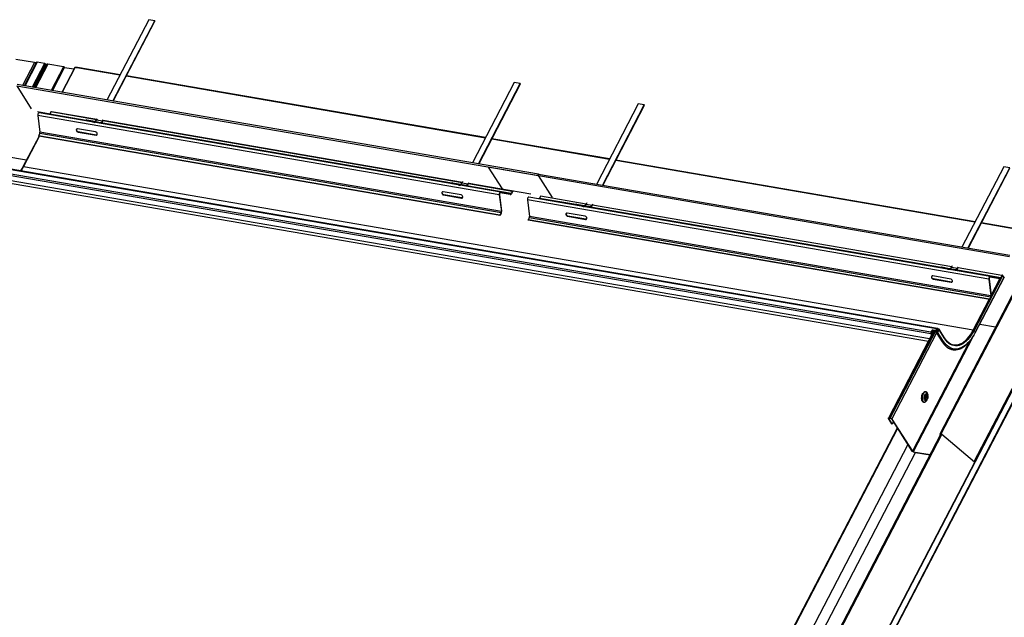
# Model space of a CAD drawing. Units: millimetres. Extents: x -23272465 to 44913, y -22484634 to 188.
# Drawn here: x -23268940 to -23268883, y -22482001 to -22481966 of the extents above; entities that cross this region are included whole.
import ezdxf

# ---------------------------------------------------------------- set-up
doc = ezdxf.new("R2010")
doc.units = ezdxf.units.MM
doc.layers.add('KEYLITE INDICATIVE VIEW FLASHING 1', color=252, linetype='Continuous')

msp = doc.modelspace()

# ---------------------------------------------------------------- linework, layer by layer
at = {"layer": 'KEYLITE INDICATIVE VIEW FLASHING 1', "linetype": 'Continuous'}
for p, q in [((-23268932.919, -22481966.191), (-23268935.378, -22481970.916)), ((-23268935.026, -22481970.977), (-23268932.567, -22481966.252)), ((-23268935.007, -22481970.98), (-23268932.556, -22481966.269)), ((-23268932.567, -22481966.252), (-23268932.919, -22481966.191)), ((-23268932.567, -22481966.252), (-23268932.556, -22481966.269)), ((-23268939.624, -22481968.711), (-23268940.72, -22481968.523)), ((-23268939.624, -22481968.711), (-23268940.328, -22481970.065)), ((-23268939.512, -22481968.695), (-23268940.233, -22481970.081)), ((-23268939.462, -22481968.692), (-23268940.189, -22481970.089)), ((-23268939.033, -22481968.766), (-23268939.76, -22481970.162)), ((-23268939.697, -22481970.173), (-23268938.985, -22481968.806)), ((-23268938.954, -22481968.827), (-23268939.658, -22481970.18)), ((-23268938.913, -22481968.821), (-23268939.624, -22481970.186)), ((-23268938.898, -22481968.806), (-23268939.617, -22481970.187)), ((-23268938.844, -22481968.798), (-23268939.57, -22481970.195)), ((-23268939.033, -22481968.766), (-23268939.462, -22481968.692)), ((-23268938.954, -22481968.827), (-23268938.993, -22481968.82)), ((-23268938.898, -22481968.806), (-23268938.913, -22481968.821)), ((-23268937.916, -22481968.958), (-23268938.844, -22481968.798)), ((-23268937.916, -22481968.958), (-23268938.643, -22481970.354)), ((-23268938.58, -22481970.365), (-23268937.868, -22481968.998)), ((-23268937.266, -22481969.003), (-23268938.025, -22481970.461)), ((-23268938.007, -22481970.464), (-23268937.244, -22481968.998)), ((-23268937.32, -22481969.108), (-23268937.875, -22481969.012)), ((-23268937.138, -22481969.016), (-23268937.244, -22481968.998)), ((-23268937.205, -22481968.997), (-23268937.209, -22481969.004)), ((-23268937.191, -22481969.007), (-23268937.183, -22481968.992)), ((-23268937.175, -22481968.993), (-23268937.183, -22481968.992)), ((-23268937.183, -22481969.008), (-23268937.175, -22481968.993)), ((-23268934.615, -22481969.45), (-23268937.138, -22481969.016)), ((-23268934.603, -22481969.427), (-23268937.111, -22481968.995)), ((-23268913.137, -22481973.144), (-23268934.244, -22481969.514)), ((-23268913.125, -22481973.121), (-23268934.232, -22481969.49)), ((-23268940.676, -22481970.085), (-23268910.043, -22481975.354)), ((-23268940.676, -22481970.085), (-23268939.818, -22481971.422)), ((-23268910.018, -22481975.278), (-23268940.651, -22481970.009)), ((-23268911.442, -22481969.886), (-23268913.9, -22481974.61)), ((-23268913.548, -22481974.671), (-23268911.09, -22481969.946)), ((-23268913.53, -22481974.674), (-23268911.078, -22481969.963)), ((-23268911.09, -22481969.946), (-23268911.442, -22481969.886)), ((-23268911.09, -22481969.946), (-23268911.078, -22481969.963)), ((-23268904.153, -22481971.139), (-23268906.615, -22481975.871)), ((-23268906.263, -22481975.931), (-23268903.801, -22481971.2)), ((-23268906.245, -22481975.935), (-23268903.79, -22481971.217)), ((-23268903.801, -22481971.2), (-23268904.153, -22481971.139)), ((-23268903.801, -22481971.2), (-23268903.79, -22481971.217)), ((-23268939.454, -22481971.589), (-23268938.717, -22481971.716)), ((-23268912.32, -22481976.489), (-23268939.432, -22481971.826)), ((-23268939.432, -22481971.826), (-23268939.309, -22481972.799)), ((-23268912.238, -22481976.33), (-23268939.349, -22481971.667)), ((-23268938.664, -22481971.615), (-23268938.731, -22481971.742)), ((-23268936.585, -22481972.112), (-23268938.731, -22481971.742)), ((-23268935.982, -22481972.076), (-23268938.664, -22481971.615)), ((-23268938.617, -22481971.599), (-23268938.63, -22481971.577)), ((-23268938.63, -22481971.577), (-23268935.961, -22481972.037)), ((-23268938.608, -22481971.581), (-23268938.628, -22481971.621)), ((-23268938.611, -22481971.624), (-23268938.59, -22481971.584)), ((-23268936.587, -22481972.12), (-23268936.591, -22481972.142)), ((-23268936.587, -22481972.12), (-23268936.235, -22481972.18)), ((-23268936.555, -22481972.08), (-23268936.203, -22481972.141)), ((-23268936.239, -22481972.202), (-23268936.235, -22481972.18)), ((-23268936.235, -22481972.18), (-23268936.219, -22481972.183)), ((-23268936.223, -22481972.205), (-23268936.219, -22481972.183)), ((-23268936.222, -22481972.203), (-23268936.148, -22481972.216)), ((-23268936.216, -22481972.174), (-23268936.143, -22481972.187)), ((-23268936.203, -22481972.141), (-23268936.208, -22481972.17)), ((-23268936.208, -22481972.17), (-23268935.754, -22481972.257)), ((-23268936.203, -22481972.141), (-23268935.749, -22481972.228)), ((-23268936.143, -22481972.187), (-23268936.148, -22481972.216)), ((-23268936.148, -22481972.216), (-23268936.078, -22481972.23)), ((-23268936.143, -22481972.187), (-23268935.884, -22481972.237)), ((-23268935.948, -22481972.012), (-23268935.985, -22481972.082)), ((-23268935.985, -22481972.082), (-23268935.632, -22481972.142)), ((-23268935.971, -22481972.22), (-23268935.754, -22481972.257)), ((-23268935.884, -22481972.237), (-23268935.889, -22481972.262)), ((-23268935.749, -22481972.228), (-23268935.754, -22481972.257)), ((-23268915.107, -22481975.806), (-23268935.733, -22481972.258)), ((-23268935.632, -22481972.142), (-23268935.596, -22481972.073)), ((-23268935.632, -22481972.142), (-23268935.621, -22481972.159)), ((-23268935.621, -22481972.159), (-23268935.585, -22481972.09)), ((-23268914.504, -22481975.77), (-23268935.611, -22481972.14)), ((-23268935.591, -22481972.1), (-23268914.483, -22481975.731)), ((-23268939.362, -22481973.031), (-23268940.305, -22481974.843)), ((-23268940.283, -22481974.838), (-23268939.344, -22481973.034)), ((-23268939.324, -22481972.883), (-23268939.391, -22481973.011)), ((-23268912.279, -22481977.674), (-23268939.391, -22481973.011)), ((-23268939.38, -22481973.028), (-23268939.391, -22481973.011)), ((-23268912.268, -22481977.691), (-23268939.38, -22481973.028)), ((-23268912.213, -22481977.546), (-23268939.324, -22481972.883)), ((-23268912.198, -22481977.462), (-23268939.309, -22481972.799)), ((-23268936.038, -22481972.788), (-23268937.095, -22481972.606)), ((-23268937.054, -22481972.786), (-23268937.07, -22481972.798)), ((-23268937.07, -22481972.798), (-23268936.014, -22481972.98)), ((-23268935.998, -22481972.968), (-23268937.054, -22481972.786)), ((-23268935.998, -22481972.968), (-23268936.014, -22481972.98)), ((-23268905.849, -22481974.398), (-23268912.767, -22481973.208)), ((-23268905.837, -22481974.374), (-23268912.755, -22481973.184)), ((-23268940.102, -22481974.453), (-23268941.368, -22481974.235)), ((-23268886.63, -22481984.366), (-23268942.296, -22481974.791)), ((-23268886.581, -22481984.338), (-23268942.268, -22481974.76)), ((-23268884.371, -22481978.092), (-23268905.478, -22481974.461)), ((-23268884.359, -22481978.069), (-23268905.466, -22481974.438)), ((-23268886.963, -22481984.657), (-23268942.207, -22481975.155)), ((-23268886.96, -22481984.557), (-23268942.203, -22481975.055)), ((-23268884.476, -22481984.437), (-23268940.283, -22481974.838)), ((-23268882.347, -22481980.125), (-23268912.979, -22481974.856)), ((-23268912.979, -22481974.856), (-23268912.159, -22481976.135)), ((-23268910.043, -22481975.354), (-23268909.218, -22481976.641)), ((-23268909.976, -22481975.293), (-23268910.016, -22481975.278)), ((-23268882.322, -22481980.049), (-23268910.013, -22481975.286)), ((-23268882.675, -22481974.833), (-23268885.138, -22481979.565)), ((-23268884.785, -22481979.626), (-23268882.323, -22481974.894)), ((-23268884.767, -22481979.629), (-23268882.312, -22481974.911)), ((-23268882.323, -22481974.894), (-23268882.675, -22481974.833)), ((-23268887.033, -22481984.937), (-23268941.996, -22481975.484)), ((-23268941.383, -22481975.737), (-23268887.104, -22481985.073)), ((-23268915.109, -22481975.814), (-23268915.113, -22481975.836)), ((-23268915.109, -22481975.814), (-23268914.757, -22481975.874)), ((-23268915.077, -22481975.774), (-23268914.725, -22481975.835)), ((-23268914.761, -22481975.896), (-23268914.757, -22481975.874)), ((-23268914.757, -22481975.874), (-23268914.741, -22481975.877)), ((-23268914.745, -22481975.899), (-23268914.741, -22481975.877)), ((-23268914.745, -22481975.898), (-23268914.67, -22481975.911)), ((-23268914.738, -22481975.869), (-23268914.665, -22481975.881)), ((-23268914.725, -22481975.835), (-23268914.731, -22481975.864)), ((-23268914.731, -22481975.864), (-23268914.276, -22481975.952)), ((-23268914.725, -22481975.835), (-23268914.271, -22481975.922)), ((-23268914.665, -22481975.881), (-23268914.67, -22481975.911)), ((-23268914.67, -22481975.911), (-23268914.6, -22481975.924)), ((-23268914.665, -22481975.881), (-23268914.406, -22481975.931)), ((-23268914.471, -22481975.706), (-23268914.507, -22481975.776)), ((-23268914.507, -22481975.776), (-23268914.155, -22481975.836)), ((-23268914.494, -22481975.914), (-23268914.276, -22481975.952)), ((-23268914.406, -22481975.931), (-23268914.411, -22481975.956)), ((-23268914.271, -22481975.922), (-23268914.276, -22481975.952)), ((-23268911.619, -22481976.406), (-23268914.255, -22481975.952)), ((-23268914.155, -22481975.836), (-23268914.118, -22481975.767)), ((-23268914.155, -22481975.836), (-23268914.144, -22481975.854)), ((-23268914.144, -22481975.854), (-23268914.107, -22481975.784)), ((-23268911.553, -22481976.278), (-23268914.133, -22481975.834)), ((-23268914.113, -22481975.795), (-23268910.463, -22481976.422)), ((-23268914.56, -22481976.482), (-23268915.617, -22481976.3)), ((-23268915.576, -22481976.48), (-23268915.592, -22481976.492)), ((-23268915.592, -22481976.492), (-23268914.536, -22481976.674)), ((-23268914.52, -22481976.662), (-23268915.576, -22481976.48)), ((-23268912.304, -22481976.477), (-23268912.32, -22481976.489)), ((-23268912.32, -22481976.489), (-23268912.198, -22481977.462)), ((-23268912.304, -22481976.477), (-23268912.182, -22481977.45)), ((-23268911.671, -22481976.469), (-23268912.268, -22481976.367)), ((-23268912.243, -22481976.36), (-23268912.238, -22481976.33)), ((-23268911.671, -22481976.469), (-23268912.243, -22481976.36)), ((-23268911.666, -22481976.44), (-23268912.238, -22481976.33)), ((-23268911.671, -22481976.469), (-23268911.666, -22481976.44)), ((-23268911.553, -22481976.278), (-23268911.619, -22481976.406)), ((-23268911.608, -22481976.423), (-23268911.619, -22481976.406)), ((-23268911.542, -22481976.295), (-23268911.608, -22481976.423)), ((-23268911.542, -22481976.295), (-23268911.553, -22481976.278)), ((-23268910.463, -22481976.422), (-23268910.46, -22481976.427)), ((-23268914.52, -22481976.662), (-23268914.536, -22481976.674)), ((-23268883.554, -22481981.437), (-23268910.666, -22481976.774)), ((-23268910.666, -22481976.774), (-23268910.543, -22481977.747)), ((-23268883.471, -22481981.278), (-23268910.583, -22481976.615)), ((-23268909.898, -22481976.562), (-23268909.965, -22481976.69)), ((-23268907.819, -22481977.059), (-23268909.965, -22481976.69)), ((-23268907.215, -22481977.024), (-23268909.898, -22481976.562)), ((-23268907.821, -22481977.067), (-23268907.824, -22481977.089)), ((-23268907.821, -22481977.067), (-23268907.468, -22481977.128)), ((-23268907.789, -22481977.028), (-23268907.437, -22481977.089)), ((-23268907.472, -22481977.15), (-23268907.468, -22481977.128)), ((-23268907.468, -22481977.128), (-23268907.453, -22481977.131)), ((-23268907.457, -22481977.153), (-23268907.453, -22481977.131)), ((-23268907.449, -22481977.122), (-23268907.376, -22481977.135)), ((-23268907.437, -22481977.089), (-23268907.442, -22481977.118)), ((-23268907.442, -22481977.118), (-23268906.988, -22481977.205)), ((-23268907.437, -22481977.089), (-23268906.982, -22481977.176)), ((-23268907.376, -22481977.135), (-23268907.382, -22481977.164)), ((-23268907.376, -22481977.135), (-23268907.118, -22481977.184)), ((-23268907.182, -22481976.96), (-23268907.218, -22481977.029)), ((-23268907.218, -22481977.029), (-23268906.866, -22481977.09)), ((-23268906.866, -22481977.09), (-23268906.83, -22481977.021)), ((-23268906.866, -22481977.09), (-23268906.855, -22481977.107)), ((-23268906.855, -22481977.107), (-23268906.819, -22481977.038)), ((-23268885.738, -22481980.718), (-23268906.845, -22481977.088)), ((-23268912.213, -22481977.546), (-23268912.279, -22481977.674)), ((-23268912.268, -22481977.691), (-23268912.279, -22481977.674)), ((-23268912.202, -22481977.563), (-23268912.268, -22481977.691)), ((-23268912.202, -22481977.563), (-23268912.213, -22481977.546)), ((-23268912.182, -22481977.45), (-23268912.198, -22481977.462)), ((-23268907.272, -22481977.736), (-23268908.328, -22481977.554)), ((-23268907.456, -22481977.151), (-23268907.382, -22481977.164)), ((-23268907.382, -22481977.164), (-23268907.312, -22481977.178)), ((-23268907.205, -22481977.168), (-23268906.988, -22481977.205)), ((-23268907.118, -22481977.184), (-23268907.123, -22481977.21)), ((-23268906.982, -22481977.176), (-23268906.988, -22481977.205)), ((-23268886.341, -22481980.754), (-23268906.966, -22481977.206)), ((-23268910.558, -22481977.83), (-23268910.624, -22481977.958)), ((-23268883.513, -22481982.622), (-23268910.624, -22481977.958)), ((-23268910.613, -22481977.976), (-23268910.624, -22481977.958)), ((-23268883.502, -22481982.639), (-23268910.613, -22481977.976)), ((-23268883.446, -22481982.494), (-23268910.558, -22481977.83)), ((-23268883.432, -22481982.41), (-23268910.543, -22481977.747)), ((-23268908.288, -22481977.734), (-23268908.304, -22481977.746)), ((-23268908.304, -22481977.746), (-23268907.248, -22481977.927)), ((-23268907.232, -22481977.915), (-23268908.288, -22481977.734)), ((-23268907.232, -22481977.915), (-23268907.248, -22481977.927)), ((-23268881.542, -22481978.578), (-23268884, -22481978.156)), ((-23268881.515, -22481978.558), (-23268883.988, -22481978.132)), ((-23268886.343, -22481980.762), (-23268886.347, -22481980.784)), ((-23268886.343, -22481980.762), (-23268885.991, -22481980.822)), ((-23268886.311, -22481980.722), (-23268885.959, -22481980.783)), ((-23268885.995, -22481980.844), (-23268885.991, -22481980.822)), ((-23268885.991, -22481980.822), (-23268885.975, -22481980.825)), ((-23268885.979, -22481980.847), (-23268885.975, -22481980.825)), ((-23268885.978, -22481980.845), (-23268885.904, -22481980.858)), ((-23268885.972, -22481980.817), (-23268885.899, -22481980.829)), ((-23268885.959, -22481980.783), (-23268885.964, -22481980.812)), ((-23268885.964, -22481980.812), (-23268885.51, -22481980.899)), ((-23268885.959, -22481980.783), (-23268885.505, -22481980.87)), ((-23268885.899, -22481980.829), (-23268885.904, -22481980.858)), ((-23268885.904, -22481980.858), (-23268885.834, -22481980.872)), ((-23268885.899, -22481980.829), (-23268885.64, -22481980.879)), ((-23268885.704, -22481980.654), (-23268885.74, -22481980.724)), ((-23268885.74, -22481980.724), (-23268885.388, -22481980.784)), ((-23268885.727, -22481980.862), (-23268885.51, -22481980.899)), ((-23268885.64, -22481980.879), (-23268885.645, -22481980.904)), ((-23268885.505, -22481980.87), (-23268885.51, -22481980.899)), ((-23268882.853, -22481981.353), (-23268885.489, -22481980.9)), ((-23268885.388, -22481980.784), (-23268885.352, -22481980.715)), ((-23268885.388, -22481980.784), (-23268885.377, -22481980.802)), ((-23268885.377, -22481980.802), (-23268885.341, -22481980.732)), ((-23268882.787, -22481981.226), (-23268885.367, -22481980.782)), ((-23268885.794, -22481981.43), (-23268886.85, -22481981.248)), ((-23268886.81, -22481981.428), (-23268886.826, -22481981.44)), ((-23268886.826, -22481981.44), (-23268885.77, -22481981.622)), ((-23268885.754, -22481981.61), (-23268886.81, -22481981.428)), ((-23268881.737, -22481981.515), (-23268886.432, -22481990.538)), ((-23268881.674, -22481981.53), (-23268886.37, -22481990.553)), ((-23268885.754, -22481981.61), (-23268885.77, -22481981.622)), ((-23268884.425, -22481984.468), (-23268882.734, -22481981.218)), ((-23268884.353, -22481984.58), (-23268882.662, -22481981.33)), ((-23268884.35, -22481984.596), (-23268882.656, -22481981.339)), ((-23268883.538, -22481981.425), (-23268883.554, -22481981.437)), ((-23268883.554, -22481981.437), (-23268883.432, -22481982.41)), ((-23268883.538, -22481981.425), (-23268883.415, -22481982.398)), ((-23268882.905, -22481981.417), (-23268883.501, -22481981.314)), ((-23268883.477, -22481981.307), (-23268883.471, -22481981.278)), ((-23268882.905, -22481981.417), (-23268883.477, -22481981.307)), ((-23268882.9, -22481981.388), (-23268883.471, -22481981.278)), ((-23268883.415, -22481982.398), (-23268882.905, -22481981.417)), ((-23268882.905, -22481981.417), (-23268882.9, -22481981.388)), ((-23268882.787, -22481981.226), (-23268882.853, -22481981.353)), ((-23268882.842, -22481981.371), (-23268882.853, -22481981.353)), ((-23268882.776, -22481981.243), (-23268882.842, -22481981.371)), ((-23268882.803, -22481981.223), (-23268882.785, -22481981.187)), ((-23268882.776, -22481981.243), (-23268882.787, -22481981.226)), ((-23268882.747, -22481981.197), (-23268882.764, -22481981.194)), ((-23268882.637, -22481981.37), (-23268882.747, -22481981.197)), ((-23268884.476, -22481984.437), (-23268883.537, -22481982.633)), ((-23268883.446, -22481982.494), (-23268883.513, -22481982.622)), ((-23268883.502, -22481982.639), (-23268883.513, -22481982.622)), ((-23268883.435, -22481982.511), (-23268883.502, -22481982.639)), ((-23268883.435, -22481982.511), (-23268883.446, -22481982.494)), ((-23268883.415, -22481982.398), (-23268883.432, -22481982.41)), ((-23268879.745, -22481983.165), (-23268884.435, -22481992.177)), ((-23268886.781, -22481984.453), (-23268889.46, -22481989.602)), ((-23268889.423, -22481989.593), (-23268886.751, -22481984.458)), ((-23268889.346, -22481989.607), (-23268886.674, -22481984.472)), ((-23268889.259, -22481989.659), (-23268886.629, -22481984.605)), ((-23268886.963, -22481984.657), (-23268886.95, -22481984.633)), ((-23268886.963, -22481984.657), (-23268886.921, -22481984.722)), ((-23268886.923, -22481984.487), (-23268886.96, -22481984.557)), ((-23268886.96, -22481984.557), (-23268886.949, -22481984.574)), ((-23268886.95, -22481984.633), (-23268886.909, -22481984.698)), ((-23268886.912, -22481984.505), (-23268886.949, -22481984.574)), ((-23268886.912, -22481984.505), (-23268886.923, -22481984.487)), ((-23268886.677, -22481984.456), (-23268886.818, -22481984.431)), ((-23268886.807, -22481984.449), (-23268886.818, -22481984.431)), ((-23268886.666, -22481984.473), (-23268886.807, -22481984.449)), ((-23268886.63, -22481984.366), (-23268886.677, -22481984.456)), ((-23268886.666, -22481984.473), (-23268886.677, -22481984.456)), ((-23268886.619, -22481984.383), (-23268886.666, -22481984.473)), ((-23268886.644, -22481984.582), (-23268886.298, -22481985.121)), ((-23268886.643, -22481984.549), (-23268886.575, -22481984.418)), ((-23268886.63, -22481984.366), (-23268886.619, -22481984.383)), ((-23268886.614, -22481984.375), (-23268886.621, -22481984.352)), ((-23268886.55, -22481984.422), (-23268886.618, -22481984.553)), ((-23268886.607, -22481984.571), (-23268886.618, -22481984.553)), ((-23268886.548, -22481984.38), (-23268886.607, -22481984.37)), ((-23268886.587, -22481984.559), (-23268886.506, -22481984.404)), ((-23268886.575, -22481984.418), (-23268886.55, -22481984.422)), ((-23268886.481, -22481984.408), (-23268886.562, -22481984.563)), ((-23268886.216, -22481985.102), (-23268886.562, -22481984.563)), ((-23268886.531, -22481984.452), (-23268886.55, -22481984.422)), ((-23268886.536, -22481984.356), (-23268886.548, -22481984.38)), ((-23268886.533, -22481984.421), (-23268886.541, -22481984.436)), ((-23268886.529, -22481984.442), (-23268886.532, -22481984.441)), ((-23268886.528, -22481984.447), (-23268886.532, -22481984.441)), ((-23268886.527, -22481984.444), (-23268886.529, -22481984.442)), ((-23268886.511, -22481984.392), (-23268886.499, -22481984.368)), ((-23268886.505, -22481984.401), (-23268886.511, -22481984.392)), ((-23268886.135, -22481984.918), (-23268886.481, -22481984.379)), ((-23268886.135, -22481984.947), (-23268886.481, -22481984.408)), ((-23268884.086, -22481984.088), (-23268883.159, -22481984.247)), ((-23268884.708, -22481985.125), (-23268888.049, -22481991.545)), ((-23268884.491, -22481984.837), (-23268887.997, -22481991.576)), ((-23268882.154, -22481987.878), (-23268898.507, -22482019.304)), ((-23268882.132, -22481987.879), (-23268898.485, -22482019.305)), ((-23268887.17, -22481988.158), (-23268887.187, -22481988.127)), ((-23268895.44, -22482014.202), (-23268881.889, -22481988.162)), ((-23268895.424, -22482014.222), (-23268881.88, -22481988.193)), ((-23268887.279, -22481988.445), (-23268887.284, -22481988.436)), ((-23268887.247, -22481988.607), (-23268887.197, -22481988.552)), ((-23268887.141, -22481988.226), (-23268887.17, -22481988.158)), ((-23268889.252, -22481989.943), (-23268889.456, -22481989.625)), ((-23268889.431, -22481989.629), (-23268889.421, -22481989.61)), ((-23268889.227, -22481989.947), (-23268889.431, -22481989.629)), ((-23268889.423, -22481989.593), (-23268889.346, -22481989.607)), ((-23268889.412, -22481989.61), (-23268889.335, -22481989.624)), ((-23268889.284, -22481989.654), (-23268888.073, -22481991.541)), ((-23268889.259, -22481989.659), (-23268888.049, -22481991.545)), ((-23268889.168, -22481989.834), (-23268889.227, -22481989.947)), ((-23268888.943, -22481990.186), (-23268903.247, -22482017.675)), ((-23268888.928, -22481990.209), (-23268903.222, -22482017.679)), ((-23268889.252, -22481989.943), (-23268889.227, -22481989.947)), ((-23268886.386, -22481990.561), (-23268900.613, -22482017.902)), ((-23268900.55, -22482017.916), (-23268886.323, -22481990.576)), ((-23268886.43, -22481990.552), (-23268886.403, -22481990.593)), ((-23268886.365, -22481990.556), (-23268886.37, -22481990.553)), ((-23268884.405, -22481992.202), (-23268886.323, -22481990.576)), ((-23268899.836, -22482013.335), (-23268888.306, -22481991.178)), ((-23268888.073, -22481991.541), (-23268888.069, -22481991.547)), ((-23268887.997, -22481991.576), (-23268887.003, -22481991.747)), ((-23268902.09, -22482018.955), (-23268887.863, -22481991.615)), ((-23268887.863, -22481991.615), (-23268887.011, -22481991.761)), ((-23268884.417, -22481992.192), (-23268884.401, -22481992.195))]:
    msp.add_line(p, q, dxfattribs=at)
at = {"layer": 'KEYLITE INDICATIVE VIEW FLASHING 1', "linetype": 'Continuous', "flags": 128}
for points in [[(-23268938.985, -22481968.806), (-23268938.984, -22481968.802), (-23268938.987, -22481968.793), (-23268938.995, -22481968.785), (-23268939.007, -22481968.776), (-23268939.02, -22481968.77), (-23268939.033, -22481968.766)], [(-23268937.868, -22481968.998), (-23268937.867, -22481968.994), (-23268937.87, -22481968.986), (-23268937.878, -22481968.977), (-23268937.89, -22481968.968), (-23268937.903, -22481968.962), (-23268937.916, -22481968.958)], [(-23268937.183, -22481968.992), (-23268937.19, -22481968.991), (-23268937.196, -22481968.991), (-23268937.2, -22481968.993), (-23268937.204, -22481968.995), (-23268937.205, -22481968.997)], [(-23268939.349, -22481971.667), (-23268939.365, -22481971.668), (-23268939.382, -22481971.676), (-23268939.398, -22481971.692), (-23268939.412, -22481971.713), (-23268939.423, -22481971.739), (-23268939.43, -22481971.768), (-23268939.433, -22481971.798), (-23268939.432, -22481971.826)], [(-23268936.555, -22481972.08), (-23268936.56, -22481972.08), (-23268936.565, -22481972.082), (-23268936.57, -22481972.085), (-23268936.574, -22481972.09), (-23268936.578, -22481972.096), (-23268936.582, -22481972.103), (-23268936.585, -22481972.111), (-23268936.587, -22481972.12)], [(-23268936.235, -22481972.18), (-23268936.233, -22481972.172), (-23268936.23, -22481972.164), (-23268936.226, -22481972.157), (-23268936.222, -22481972.15), (-23268936.218, -22481972.146), (-23268936.213, -22481972.142), (-23268936.208, -22481972.141), (-23268936.203, -22481972.141)], [(-23268936.219, -22481972.183), (-23268936.218, -22481972.18), (-23268936.217, -22481972.178), (-23268936.216, -22481972.175), (-23268936.215, -22481972.173), (-23268936.213, -22481972.172), (-23268936.212, -22481972.171), (-23268936.21, -22481972.17), (-23268936.208, -22481972.17)], [(-23268937.095, -22481972.606), (-23268937.127, -22481972.608), (-23268937.153, -22481972.624), (-23268937.168, -22481972.651), (-23268937.17, -22481972.687), (-23268937.159, -22481972.725), (-23268937.136, -22481972.759), (-23268937.105, -22481972.785), (-23268937.07, -22481972.798)], [(-23268937.054, -22481972.786), (-23268937.089, -22481972.773), (-23268937.12, -22481972.747), (-23268937.143, -22481972.713), (-23268937.154, -22481972.675), (-23268937.152, -22481972.639), (-23268937.137, -22481972.611), (-23268937.137, -22481972.611)], [(-23268936.014, -22481972.98), (-23268935.981, -22481972.978), (-23268935.955, -22481972.962), (-23268935.94, -22481972.934), (-23268935.938, -22481972.899), (-23268935.949, -22481972.861), (-23268935.972, -22481972.827), (-23268936.004, -22481972.801), (-23268936.038, -22481972.788)], [(-23268935.952, -22481972.961), (-23268935.965, -22481972.966), (-23268935.998, -22481972.968)], [(-23268940.423, -22481975.077), (-23268940.364, -22481974.982), (-23268940.283, -22481974.838)], [(-23268910.016, -22481975.278), (-23268910.024, -22481975.278), (-23268910.032, -22481975.283), (-23268910.039, -22481975.291), (-23268910.045, -22481975.303), (-23268910.048, -22481975.317), (-23268910.049, -22481975.331), (-23268910.048, -22481975.344), (-23268910.043, -22481975.354)], [(-23268915.077, -22481975.774), (-23268915.082, -22481975.774), (-23268915.087, -22481975.776), (-23268915.092, -22481975.779), (-23268915.096, -22481975.784), (-23268915.101, -22481975.79), (-23268915.104, -22481975.797), (-23268915.107, -22481975.805), (-23268915.109, -22481975.814)], [(-23268914.757, -22481975.874), (-23268914.755, -22481975.866), (-23268914.752, -22481975.858), (-23268914.749, -22481975.851), (-23268914.744, -22481975.845), (-23268914.74, -22481975.84), (-23268914.735, -22481975.837), (-23268914.73, -22481975.835), (-23268914.725, -22481975.835)], [(-23268914.741, -22481975.877), (-23268914.74, -22481975.875), (-23268914.739, -22481975.872), (-23268914.738, -22481975.87), (-23268914.737, -22481975.868), (-23268914.735, -22481975.866), (-23268914.734, -22481975.865), (-23268914.732, -22481975.864), (-23268914.731, -22481975.864)], [(-23268915.617, -22481976.3), (-23268915.649, -22481976.302), (-23268915.675, -22481976.318), (-23268915.691, -22481976.346), (-23268915.693, -22481976.381), (-23268915.681, -22481976.419), (-23268915.658, -22481976.453), (-23268915.627, -22481976.479), (-23268915.592, -22481976.492)], [(-23268915.576, -22481976.48), (-23268915.611, -22481976.467), (-23268915.642, -22481976.441), (-23268915.665, -22481976.407), (-23268915.676, -22481976.369), (-23268915.674, -22481976.334), (-23268915.659, -22481976.306), (-23268915.659, -22481976.306)], [(-23268914.536, -22481976.674), (-23268914.503, -22481976.672), (-23268914.477, -22481976.656), (-23268914.462, -22481976.629), (-23268914.46, -22481976.593), (-23268914.472, -22481976.555), (-23268914.495, -22481976.521), (-23268914.526, -22481976.495), (-23268914.56, -22481976.482)], [(-23268912.238, -22481976.33), (-23268912.254, -22481976.331), (-23268912.271, -22481976.34), (-23268912.287, -22481976.355), (-23268912.3, -22481976.377), (-23268912.311, -22481976.403), (-23268912.319, -22481976.431), (-23268912.322, -22481976.461), (-23268912.32, -22481976.489)], [(-23268912.243, -22481976.36), (-23268912.255, -22481976.36), (-23268912.267, -22481976.366), (-23268912.279, -22481976.378), (-23268912.289, -22481976.394), (-23268912.297, -22481976.413), (-23268912.303, -22481976.435), (-23268912.305, -22481976.456), (-23268912.304, -22481976.477)], [(-23268914.474, -22481976.655), (-23268914.487, -22481976.66), (-23268914.52, -22481976.662)], [(-23268910.583, -22481976.615), (-23268910.599, -22481976.616), (-23268910.616, -22481976.624), (-23268910.632, -22481976.64), (-23268910.646, -22481976.661), (-23268910.656, -22481976.687), (-23268910.664, -22481976.716), (-23268910.667, -22481976.746), (-23268910.666, -22481976.774)], [(-23268907.789, -22481977.028), (-23268907.794, -22481977.028), (-23268907.799, -22481977.03), (-23268907.804, -22481977.033), (-23268907.808, -22481977.038), (-23268907.812, -22481977.044), (-23268907.816, -22481977.051), (-23268907.819, -22481977.059), (-23268907.821, -22481977.067)], [(-23268907.468, -22481977.128), (-23268907.466, -22481977.12), (-23268907.464, -22481977.112), (-23268907.46, -22481977.104), (-23268907.456, -22481977.098), (-23268907.451, -22481977.094), (-23268907.447, -22481977.09), (-23268907.442, -22481977.089), (-23268907.437, -22481977.089)], [(-23268907.453, -22481977.131), (-23268907.452, -22481977.128), (-23268907.451, -22481977.126), (-23268907.45, -22481977.123), (-23268907.449, -22481977.121), (-23268907.447, -22481977.12), (-23268907.445, -22481977.118), (-23268907.444, -22481977.118), (-23268907.442, -22481977.118)], [(-23268908.328, -22481977.554), (-23268908.361, -22481977.555), (-23268908.387, -22481977.571), (-23268908.402, -22481977.599), (-23268908.404, -22481977.635), (-23268908.393, -22481977.673), (-23268908.37, -22481977.707), (-23268908.339, -22481977.733), (-23268908.304, -22481977.746)], [(-23268907.248, -22481977.927), (-23268907.215, -22481977.926), (-23268907.189, -22481977.91), (-23268907.174, -22481977.882), (-23268907.172, -22481977.847), (-23268907.183, -22481977.809), (-23268907.206, -22481977.774), (-23268907.237, -22481977.749), (-23268907.272, -22481977.736)], [(-23268907.186, -22481977.908), (-23268907.199, -22481977.914), (-23268907.232, -22481977.915)], [(-23268886.311, -22481980.722), (-23268886.316, -22481980.722), (-23268886.321, -22481980.724), (-23268886.326, -22481980.727), (-23268886.33, -22481980.732), (-23268886.334, -22481980.738), (-23268886.338, -22481980.745), (-23268886.341, -22481980.753), (-23268886.343, -22481980.762)], [(-23268885.991, -22481980.822), (-23268885.989, -22481980.814), (-23268885.986, -22481980.806), (-23268885.982, -22481980.799), (-23268885.978, -22481980.792), (-23268885.974, -22481980.788), (-23268885.969, -22481980.784), (-23268885.964, -22481980.783), (-23268885.959, -22481980.783)], [(-23268885.975, -22481980.825), (-23268885.974, -22481980.822), (-23268885.973, -22481980.82), (-23268885.972, -22481980.817), (-23268885.971, -22481980.815), (-23268885.969, -22481980.814), (-23268885.968, -22481980.813), (-23268885.966, -22481980.812), (-23268885.964, -22481980.812)], [(-23268886.85, -22481981.248), (-23268886.883, -22481981.25), (-23268886.909, -22481981.266), (-23268886.924, -22481981.293), (-23268886.926, -22481981.329), (-23268886.915, -22481981.367), (-23268886.892, -22481981.401), (-23268886.861, -22481981.427), (-23268886.826, -22481981.44)], [(-23268886.81, -22481981.428), (-23268886.845, -22481981.415), (-23268886.876, -22481981.389), (-23268886.899, -22481981.355), (-23268886.91, -22481981.317), (-23268886.908, -22481981.281), (-23268886.893, -22481981.254), (-23268886.893, -22481981.253)], [(-23268885.77, -22481981.622), (-23268885.737, -22481981.62), (-23268885.711, -22481981.604), (-23268885.696, -22481981.576), (-23268885.694, -22481981.541), (-23268885.705, -22481981.503), (-23268885.728, -22481981.469), (-23268885.76, -22481981.443), (-23268885.794, -22481981.43)], [(-23268885.711, -22481981.604), (-23268885.721, -22481981.608), (-23268885.754, -22481981.61)], [(-23268883.471, -22481981.278), (-23268883.488, -22481981.279), (-23268883.505, -22481981.287), (-23268883.52, -22481981.303), (-23268883.534, -22481981.324), (-23268883.545, -22481981.35), (-23268883.552, -22481981.379), (-23268883.556, -22481981.409), (-23268883.554, -22481981.437)], [(-23268883.477, -22481981.307), (-23268883.489, -22481981.308), (-23268883.501, -22481981.314), (-23268883.513, -22481981.326), (-23268883.523, -22481981.342), (-23268883.531, -22481981.361), (-23268883.537, -22481981.382), (-23268883.539, -22481981.404), (-23268883.538, -22481981.425)], [(-23268886.562, -22481984.563), (-23268886.573, -22481984.577), (-23268886.588, -22481984.588), (-23268886.606, -22481984.595), (-23268886.623, -22481984.595), (-23268886.637, -22481984.589), (-23268886.645, -22481984.579), (-23268886.648, -22481984.564), (-23268886.643, -22481984.549)], [(-23268886.618, -22481984.553), (-23268886.62, -22481984.559), (-23268886.619, -22481984.565), (-23268886.616, -22481984.569), (-23268886.61, -22481984.571), (-23268886.604, -22481984.571), (-23268886.597, -22481984.569), (-23268886.591, -22481984.564), (-23268886.587, -22481984.559)], [(-23268886.526, -22481984.442), (-23268886.527, -22481984.442), (-23268886.529, -22481984.442)], [(-23268884.353, -22481984.58), (-23268884.437, -22481984.732), (-23268884.527, -22481984.873), (-23268884.622, -22481985.003), (-23268884.72, -22481985.12), (-23268884.823, -22481985.225), (-23268884.928, -22481985.315), (-23268885.035, -22481985.392), (-23268885.143, -22481985.453), (-23268885.252, -22481985.499), (-23268885.361, -22481985.53), (-23268885.469, -22481985.544), (-23268885.575, -22481985.543), (-23268885.679, -22481985.526), (-23268885.78, -22481985.493), (-23268885.877, -22481985.444), (-23268885.97, -22481985.38), (-23268886.058, -22481985.302), (-23268886.14, -22481985.209), (-23268886.216, -22481985.102)], [(-23268884.425, -22481984.468), (-23268884.507, -22481984.615), (-23268884.594, -22481984.75), (-23268884.687, -22481984.875), (-23268884.783, -22481984.986), (-23268884.883, -22481985.084), (-23268884.985, -22481985.168), (-23268885.089, -22481985.237), (-23268885.195, -22481985.29), (-23268885.3, -22481985.328), (-23268885.406, -22481985.349), (-23268885.509, -22481985.354), (-23268885.611, -22481985.343), (-23268885.71, -22481985.316), (-23268885.805, -22481985.272), (-23268885.896, -22481985.213), (-23268885.982, -22481985.139), (-23268886.062, -22481985.05), (-23268886.135, -22481984.947)], [(-23268885.398, -22481985.295), (-23268885.334, -22481985.28), (-23268885.231, -22481985.243), (-23268885.127, -22481985.191), (-23268885.025, -22481985.123), (-23268884.925, -22481985.041), (-23268884.827, -22481984.945), (-23268884.732, -22481984.836), (-23268884.642, -22481984.714), (-23268884.556, -22481984.581), (-23268884.476, -22481984.437)], [(-23268884.353, -22481984.58), (-23268884.349, -22481984.59), (-23268884.35, -22481984.596)], [(-23268886.216, -22481985.102), (-23268886.227, -22481985.116), (-23268886.242, -22481985.128), (-23268886.26, -22481985.134), (-23268886.277, -22481985.134), (-23268886.291, -22481985.128), (-23268886.298, -22481985.121)], [(-23268885.881, -22481987.488), (-23268885.884, -22481987.487), (-23268885.891, -22481987.484)], [(-23268887.2, -22481988.556), (-23268887.223, -22481988.593), (-23268887.258, -22481988.637), (-23268887.297, -22481988.668), (-23268887.336, -22481988.684), (-23268887.375, -22481988.686), (-23268887.411, -22481988.672), (-23268887.443, -22481988.644), (-23268887.47, -22481988.603), (-23268887.489, -22481988.551), (-23268887.501, -22481988.49), (-23268887.504, -22481988.423), (-23268887.498, -22481988.353), (-23268887.485, -22481988.284), (-23268887.463, -22481988.218), (-23268887.435, -22481988.159), (-23268887.402, -22481988.11), (-23268887.365, -22481988.072), (-23268887.325, -22481988.049), (-23268887.286, -22481988.039), (-23268887.248, -22481988.045), (-23268887.214, -22481988.066), (-23268887.184, -22481988.101), (-23268887.184, -22481988.101)], [(-23268887.187, -22481988.127), (-23268887.214, -22481988.094), (-23268887.247, -22481988.075), (-23268887.283, -22481988.071), (-23268887.32, -22481988.082), (-23268887.356, -22481988.106), (-23268887.391, -22481988.144), (-23268887.421, -22481988.192), (-23268887.446, -22481988.25), (-23268887.464, -22481988.313), (-23268887.474, -22481988.379), (-23268887.476, -22481988.444), (-23268887.47, -22481988.505), (-23268887.456, -22481988.559), (-23268887.434, -22481988.603), (-23268887.407, -22481988.636), (-23268887.374, -22481988.654), (-23268887.338, -22481988.659), (-23268887.303, -22481988.649)], [(-23268887.333, -22481988.55), (-23268887.352, -22481988.509), (-23268887.362, -22481988.459), (-23268887.364, -22481988.403), (-23268887.356, -22481988.345), (-23268887.34, -22481988.289), (-23268887.317, -22481988.24), (-23268887.289, -22481988.2), (-23268887.257, -22481988.174), (-23268887.224, -22481988.163), (-23268887.193, -22481988.168), (-23268887.165, -22481988.188), (-23268887.143, -22481988.222), (-23268887.141, -22481988.226)], [(-23268887.197, -22481988.552), (-23268887.213, -22481988.568), (-23268887.246, -22481988.586), (-23268887.278, -22481988.59), (-23268887.308, -22481988.577), (-23268887.333, -22481988.55)], [(-23268887.295, -22481988.512), (-23268887.31, -22481988.476), (-23268887.318, -22481988.43), (-23268887.316, -22481988.38), (-23268887.305, -22481988.329), (-23268887.287, -22481988.284), (-23268887.263, -22481988.248), (-23268887.235, -22481988.224), (-23268887.206, -22481988.216), (-23268887.179, -22481988.224), (-23268887.157, -22481988.247), (-23268887.141, -22481988.283), (-23268887.134, -22481988.329), (-23268887.136, -22481988.379), (-23268887.146, -22481988.43), (-23268887.164, -22481988.475), (-23268887.189, -22481988.512), (-23268887.216, -22481988.535), (-23268887.245, -22481988.543), (-23268887.272, -22481988.535), (-23268887.295, -22481988.512)], [(-23268887.283, -22481988.489), (-23268887.297, -22481988.455), (-23268887.302, -22481988.412), (-23268887.298, -22481988.366), (-23268887.286, -22481988.32), (-23268887.266, -22481988.282), (-23268887.241, -22481988.256), (-23268887.215, -22481988.245), (-23268887.19, -22481988.25), (-23268887.169, -22481988.27), (-23268887.155, -22481988.304), (-23268887.149, -22481988.347), (-23268887.153, -22481988.393), (-23268887.166, -22481988.439), (-23268887.186, -22481988.477), (-23268887.21, -22481988.503), (-23268887.237, -22481988.514), (-23268887.262, -22481988.509), (-23268887.283, -22481988.489)], [(-23268887.275, -22481988.322), (-23268887.273, -22481988.32), (-23268887.259, -22481988.311), (-23268887.246, -22481988.312), (-23268887.235, -22481988.322), (-23268887.228, -22481988.34), (-23268887.226, -22481988.363), (-23268887.229, -22481988.388), (-23268887.238, -22481988.41), (-23268887.25, -22481988.427), (-23268887.263, -22481988.436), (-23268887.277, -22481988.435), (-23268887.288, -22481988.424), (-23268887.288, -22481988.424)], [(-23268887.261, -22481988.306), (-23268887.259, -22481988.304), (-23268887.241, -22481988.293), (-23268887.223, -22481988.294), (-23268887.208, -22481988.308), (-23268887.198, -22481988.332), (-23268887.196, -22481988.363), (-23268887.2, -22481988.396), (-23268887.211, -22481988.426), (-23268887.228, -22481988.449), (-23268887.246, -22481988.46), (-23268887.264, -22481988.459), (-23268887.279, -22481988.445), (-23268887.279, -22481988.445)], [(-23268889.456, -22481989.625), (-23268889.46, -22481989.617), (-23268889.462, -22481989.61), (-23268889.461, -22481989.603), (-23268889.458, -22481989.598), (-23268889.452, -22481989.595), (-23268889.444, -22481989.592), (-23268889.434, -22481989.592), (-23268889.423, -22481989.593)], [(-23268889.431, -22481989.629), (-23268889.434, -22481989.624), (-23268889.435, -22481989.62), (-23268889.434, -22481989.616), (-23268889.432, -22481989.613), (-23268889.429, -22481989.611), (-23268889.424, -22481989.61), (-23268889.419, -22481989.61), (-23268889.412, -22481989.61)], [(-23268886.37, -22481990.553), (-23268886.381, -22481990.545), (-23268886.393, -22481990.538), (-23268886.406, -22481990.534), (-23268886.418, -22481990.532), (-23268886.427, -22481990.533), (-23268886.432, -22481990.537), (-23268886.433, -22481990.544), (-23268886.43, -22481990.552)], [(-23268886.323, -22481990.576), (-23268886.335, -22481990.568), (-23268886.347, -22481990.561), (-23268886.36, -22481990.557), (-23268886.372, -22481990.555), (-23268886.381, -22481990.557), (-23268886.386, -22481990.561), (-23268886.386, -22481990.561)]]:
    msp.add_lwpolyline(points, dxfattribs=at)
at = {"layer": 'KEYLITE INDICATIVE VIEW FLASHING 1', "linetype": 'Continuous'}
for centre, radius, start, end in [((-23268939.586, -22481968.582), 0.135, 253.43094, 303.07461), ((-23268939.481, -22481968.755), 0.0658, 73.43094, 123.07461), ((-23268938.94, -22481968.78), 0.0488, 253.43094, 303.07461), ((-23268938.863, -22481968.862), 0.0658, 73.43094, 123.07461), ((-23268937.251, -22481969.017), 0.0205, 69.90273, 136.11783), ((-23268937.198, -22481969.082), 0.0918, 48.28904, 75.64575), ((-23268937.111, -22481969.024), 0.0291, 90.41827, 163.1244), ((-23268938.802, -22481971.708), 0.0797, 308.88315, 334.09469), ((-23268936.12, -22481972.029), 0.145, 289.72232, 338.86635), ((-23268935.897, -22481972.263), 0.0296, 355.16865, 64.86733), ((-23268935.756, -22481972.115), 0.142, 271.03164, 341.81704), ((-23268935.751, -22481972.103), 0.125, 271.03164, 341.81704), ((-23268939.457, -22481972.816), 0.148, 333.29004, 6.5463), ((-23268940.29, -22481974.858), 0.0206, 69.9449, 135.89909), ((-23268914.642, -22481975.723), 0.145, 289.72232, 338.86635), ((-23268914.419, -22481975.958), 0.0296, 355.16865, 64.86733), ((-23268914.279, -22481975.809), 0.142, 271.03164, 341.81704), ((-23268914.273, -22481975.798), 0.125, 271.03164, 341.81704), ((-23268911.672, -22481976.402), 0.0674, 271.03164, 341.81704), ((-23268911.667, -22481976.39), 0.0499, 271.03164, 341.81704), ((-23268910.036, -22481976.655), 0.0797, 308.88315, 334.09469), ((-23268907.354, -22481976.977), 0.145, 289.72232, 338.86635), ((-23268906.99, -22481977.063), 0.142, 271.03164, 341.81704), ((-23268906.985, -22481977.051), 0.125, 271.03164, 341.81704), ((-23268912.345, -22481977.479), 0.148, 333.29004, 6.5463), ((-23268912.381, -22481977.473), 0.2, 333.29004, 6.5463), ((-23268908.27, -22481977.618), 0.117, 150.63802, 261.28044), ((-23268907.131, -22481977.211), 0.0296, 355.16865, 64.86733), ((-23268910.69, -22481977.764), 0.148, 333.29004, 6.5463), ((-23268885.876, -22481980.671), 0.145, 289.72232, 338.86635), ((-23268885.653, -22481980.905), 0.0296, 355.16865, 64.86733), ((-23268885.512, -22481980.757), 0.142, 271.03164, 341.81704), ((-23268885.507, -22481980.745), 0.125, 271.03164, 341.81704), ((-23268882.906, -22481981.35), 0.0674, 271.03164, 341.81704), ((-23268882.901, -22481981.338), 0.0499, 271.03164, 341.81704), ((-23268883.579, -22481982.427), 0.148, 333.29004, 6.5463), ((-23268883.614, -22481982.421), 0.2, 333.29004, 6.5463), ((-23268886.863, -22481984.61), 0.11, 151.1714, 205.12267), ((-23268886.892, -22481984.605), 0.0647, 151.1714, 205.12267), ((-23268886.829, -22481984.538), 0.107, 83.85994, 151.88677), ((-23268886.818, -22481984.555), 0.107, 83.85994, 151.88677), ((-23268886.556, -22481984.404), 0.0828, 141.47655, 152.84121), ((-23268886.576, -22481984.405), 0.0487, 141.47655, 152.84121), ((-23268886.482, -22481984.233), 0.161, 245.65799, 259.55369), ((-23268886.534, -22481984.454), 0.0132, 81.29998, 104.96505), ((-23268886.47, -22481984.209), 0.161, 245.65799, 259.55369), ((-23268886.512, -22481984.399), 0.00773, 325.50226, 81.62888), ((-23268886.503, -22481984.393), 0.0258, 325.50226, 81.62888), ((-23268884.491, -22481984.519), 0.0832, 37.9905, 79.92531), ((-23268886.16, -22481984.932), 0.0288, 328.73274, 29.14279), ((-23268885.518, -22481984.661), 0.645, 236.60864, 280.73107), ((-23268887.462, -22481988.264), 0.322, 7.39077, 30.33646), ((-23268887.377, -22481988.494), 0.172, 295.3595, 318.99311), ((-23268887.368, -22481988.355), 0.137, 326.41133, 14.06976), ((-23268887.456, -22481988.34), 0.335, 320.6341, 19.84702), ((-23268889.37, -22481989.746), 0.141, 37.9905, 79.92531), ((-23268889.349, -22481989.706), 0.0832, 37.9905, 79.92531), ((-23268887.983, -22481991.494), 0.0832, 217.9905, 259.92531)]:
    msp.add_arc(centre, radius, start, end, dxfattribs=at)
for points, knots in [([(-23268940.305, -22481974.843), (-23268940.318, -22481974.867), (-23268940.354, -22481974.935), (-23268940.399, -22481975.012), (-23268940.433, -22481975.063), (-23268940.441, -22481975.074)], [0, 0, 0, 0, 0.288424, 0.837083, 1, 1, 1, 1]), ([(-23268886.536, -22481984.356), (-23268886.544, -22481984.352), (-23268886.559, -22481984.345), (-23268886.578, -22481984.338), (-23268886.593, -22481984.337), (-23268886.604, -22481984.339), (-23268886.613, -22481984.344), (-23268886.619, -22481984.349), (-23268886.621, -22481984.352)], [0, 0, 0, 0, 0.2312998, 0.4766702, 0.6045998, 0.7349892, 0.8669744, 1, 1, 1, 1]), ([(-23268886.548, -22481984.38), (-23268886.555, -22481984.377), (-23268886.567, -22481984.373), (-23268886.583, -22481984.368), (-23268886.595, -22481984.366), (-23268886.602, -22481984.367), (-23268886.609, -22481984.37), (-23268886.612, -22481984.373), (-23268886.614, -22481984.375)], [0, 0, 0, 0, 0.277875, 0.534938, 0.65635, 0.773519, 0.887514, 1, 1, 1, 1]), ([(-23268886.298, -22481985.121), (-23268886.285, -22481985.14), (-23268886.25, -22481985.193), (-23268886.187, -22481985.273), (-23268886.108, -22481985.357), (-23268886.023, -22481985.428), (-23268885.934, -22481985.487), (-23268885.842, -22481985.532), (-23268885.746, -22481985.565), (-23268885.648, -22481985.584), (-23268885.548, -22481985.59), (-23268885.447, -22481985.582), (-23268885.345, -22481985.562), (-23268885.242, -22481985.528), (-23268885.14, -22481985.481), (-23268885.038, -22481985.421), (-23268884.938, -22481985.349), (-23268884.839, -22481985.265), (-23268884.744, -22481985.169), (-23268884.651, -22481985.062), (-23268884.561, -22481984.945), (-23268884.476, -22481984.818), (-23268884.406, -22481984.7), (-23268884.365, -22481984.624), (-23268884.35, -22481984.596)], [0, 0, 0, 0, 0.025225, 0.072993, 0.120693, 0.168239, 0.215572, 0.262651, 0.309481, 0.356125, 0.40269, 0.449272, 0.495985, 0.542911, 0.59008, 0.637472, 0.685039, 0.732725, 0.780479, 0.828264, 0.876049, 0.923821, 0.971573, 1, 1, 1, 1]), ([(-23268885.862, -22481985.202), (-23268885.879, -22481985.191), (-23268885.922, -22481985.163), (-23268885.988, -22481985.104), (-23268886.057, -22481985.028), (-23268886.105, -22481984.964), (-23268886.13, -22481984.926), (-23268886.135, -22481984.918)], [0, 0, 0, 0, 0.170549, 0.43207, 0.692147, 0.936724, 1, 1, 1, 1]), ([(-23268887.283, -22481988.436), (-23268887.283, -22481988.436), (-23268887.284, -22481988.435), (-23268887.287, -22481988.426), (-23268887.29, -22481988.408), (-23268887.29, -22481988.384), (-23268887.286, -22481988.357), (-23268887.277, -22481988.333), (-23268887.269, -22481988.316), (-23268887.262, -22481988.308), (-23268887.261, -22481988.307), (-23268887.261, -22481988.307)], [0, 0, 0, 0, 0.011612, 0.131284, 0.261353, 0.407675, 0.567414, 0.731799, 0.869559, 0.992528, 1, 1, 1, 1])]:
    msp.add_open_spline(points, degree=3, knots=knots, dxfattribs=at)

doc.saveas('drawing.dxf')
